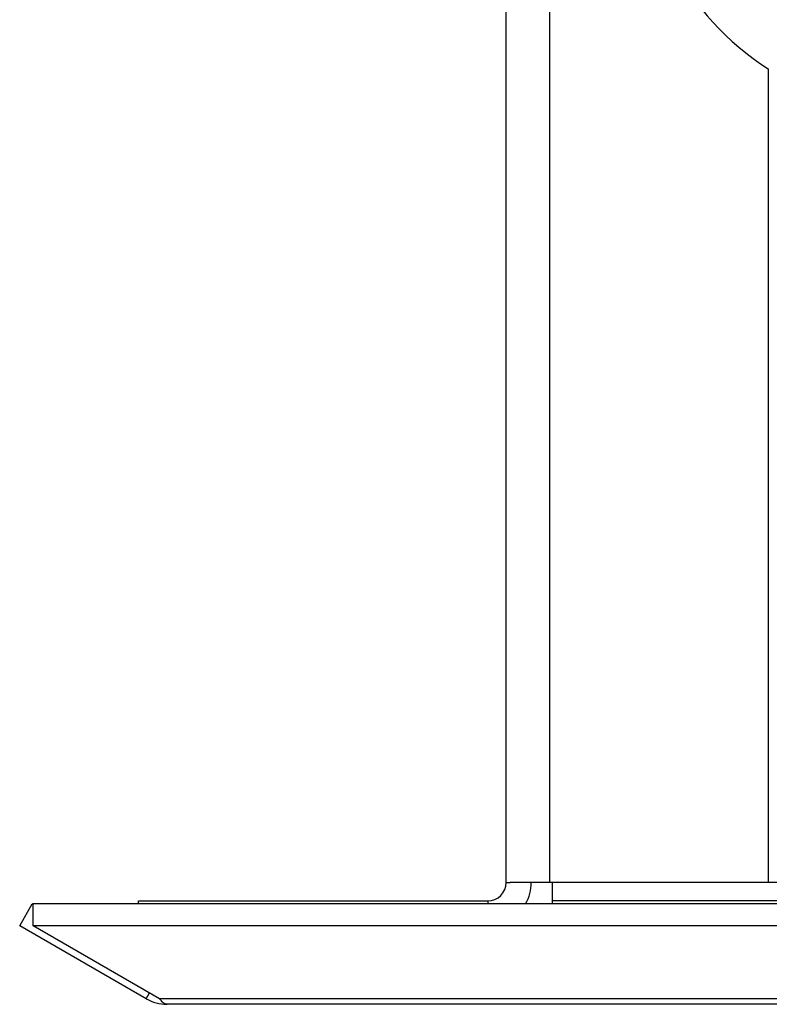
# Model space of a CAD drawing. Units: inches. Extents: x 0.6 to 16.6, y 0.4 to 10.6.
# Drawn here: x 12.7 to 13, y 6.6 to 7 of the extents above; entities that cross this region are included whole.
import ezdxf

# ---------------------------------------------------------------- set-up
doc = ezdxf.new("R2010")
doc.units = ezdxf.units.IN
doc.header["$MEASUREMENT"] = 0

msp = doc.modelspace()

# ---------------------------------------------------------------- linework, layer by layer
at = {"color": 7, "linetype": 'Continuous', "lineweight": 25}
for p, q in [((12.9107205125, 6.6336200988), (12.9107205125, 7.2503075988)), ((12.9302205125, 6.6336200988), (12.9302205125, 7.2503075988)), ((13.0279080125, 6.9977035622), (13.0279080125, 6.6336200988)), ((12.9107205125, 6.6336200988), (12.912551684, 6.6336200988)), ((12.9302205125, 6.6336200988), (12.912551684, 6.6336200988)), ((13.0279080125, 6.6336200988), (12.9302205125, 6.6336200988)), ((12.9313455125, 6.6336200988), (12.9313455125, 6.6253700988)), ((12.6930636728, 6.6142138488), (12.6986886728, 6.6239566346)), ((12.6990864204, 6.6237269949), (12.6986886728, 6.6239566346)), ((15.5354796045, 6.6239566346), (12.6990864204, 6.6239566346)), ((12.6990864204, 6.6142138488), (12.6990864204, 6.6239566346)), ((12.7461892625, 6.6239566346), (12.7461892625, 6.6253700988)), ((12.7461892625, 6.6253700988), (12.9024705125, 6.6253700988)), ((15.3032205125, 6.6253700988), (12.9313455125, 6.6253700988)), ((12.9313455125, 6.6253700988), (12.9313455125, 6.6239566346)), ((12.7496051314, 6.5815696225), (12.6930636728, 6.6142138488)), ((12.755627879, 6.5815696225), (12.6990864204, 6.6142138488)), ((15.5354796045, 6.6142138488), (12.6990864204, 6.6142138488)), ((12.7496051314, 6.5815696225), (12.7511108183, 6.5841775487)), ((15.4789381459, 6.5815696225), (12.755627879, 6.5815696225)), ((15.4755858935, 6.5790575988), (12.7589801314, 6.5790575988))]:
    msp.add_line(p, q, dxfattribs=at)
at = {"color": 8, "linetype": 'Continuous', "lineweight": 25}
for p, q in [((13.2970933349, 6.6336200988), (13.0279080125, 6.6336200988)), ((12.9024705125, 6.6253700988), (12.9024705125, 6.6239566346))]:
    msp.add_line(p, q, dxfattribs=at)
at = {"color": 7, "linetype": 'Continuous', "lineweight": 25}
for centre, radius, start, end in [((13.0982205125, 7.1057450988), 0.1289062500000008, 123.0557311509, 236.9442688491), ((12.9024705125, 6.6336200988), 0.0082500000000003, 270, 0), ((12.9024705125, 6.6336200988), 0.0195000000000005, 330.2931663021, 0)]:
    msp.add_arc(centre, radius, start, end, dxfattribs=at)
msp.add_open_spline([(12.7496051313962, 6.581569622456454), (12.75108495284836, 6.58084239130206), (12.75404459575269, 6.579387928993272), (12.75733495284836, 6.579167708849366), (12.75898013139619, 6.579057598777412)], degree=3, dxfattribs=at)
msp.add_open_spline([(12.75898013139619, 6.579057598777413), (12.75869223345191, 6.579092047480396), (12.75811643753988, 6.57916094488917), (12.75700053690115, 6.579813890052046), (12.75616994572734, 6.580876278426899), (12.75562787896061, 6.581569622456454)], degree=3, knots=[0, 0, 0, 0, 0.2578146480619152, 0.5156293171405769, 1, 1, 1, 1], dxfattribs=at)

doc.saveas('drawing.dxf')
